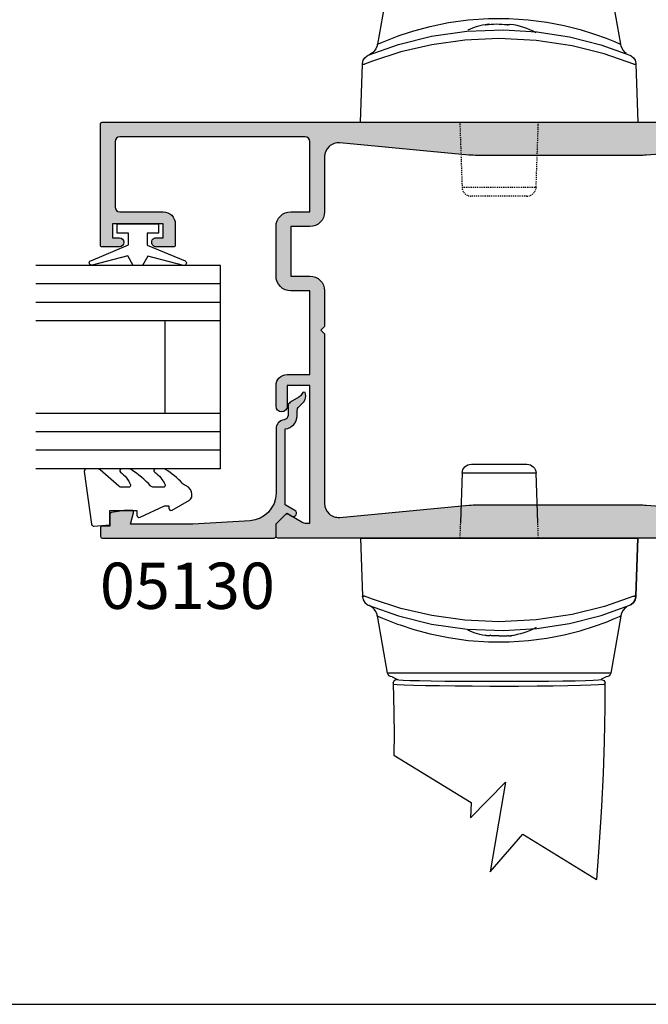
# Model space of a CAD drawing. Units: millimetres. Extents: x -30 to 354, y 0 to 482.
# Drawn here: x 29 to 97, y 0 to 106 of the extents above; entities that cross this region are included whole.
import ezdxf

# ---------------------------------------------------------------- set-up
doc = ezdxf.new("R2010")
doc.units = ezdxf.units.MM
doc.linetypes.add('DASHED', pattern=[0.2, 0.1, -0.1])
doc.layers.get('0').update_dxf_attribs({"plot": 0})
for name, color, linetype in [('APL Hatch', 253, 'Continuous'), ('APL Joinery', 2, 'Continuous'), ('APL Notes', 7, 'Continuous')]:
    doc.layers.add(name, color=color, linetype=linetype)
doc.styles.add('Arial-Bold', font='ARIALBD.TTF')

# ---------------------------------------------------------------- blocks, each defined once
blk = doc.blocks.new('a4 specifiers manual')
blk.add_line((-8.078504833974876e-07, 1.108869582822081e-07), (353.9999991921495, 1.108869582822081e-07))
blk = doc.blocks.new('02940')
at = {"layer": 'APL Hatch'}
h = blk.add_hatch(color=256, dxfattribs=at)
edge = h.paths.add_edge_path()
edge.add_line((-15.09899999993934, 80.90000000000055), (-17.39899999993861, 80.90000000000055))
edge.add_arc((-17.39899999993878, 81.10000000000042), 0.1999999999998749, 180.0000000000163, 270.0000000000489, ccw=False)
edge.add_line((-17.59899999993866, 81.10000000000036), (-17.59899999993854, 82.9555678506631))
edge.add_arc((-17.09899999993854, 82.95000000000033), 0.500031000000003, -0.6380023171769267, 179.3619976828361, ccw=False)
edge.add_line((-16.59899999993854, 82.94443214933744), (-16.59899999993866, 82.20000000000027))
edge.add_line((-16.59899999993866, 82.20000000000027), (-15.09899999993866, 82.20000000000027))
edge.add_line((-15.09899999993866, 82.20000000000027), (-15.09899999993854, 87.70000000000027))
edge.add_line((-15.09899999993854, 87.70000000000027), (-16.59899999993854, 87.70000000000027))
edge.add_line((-16.59899999993854, 87.70000000000027), (-16.59899999993854, 86.9499999964496))
edge.add_arc((-17.09899999993854, 86.9499999964496), 0.5, -180, 0, ccw=False)
edge.add_line((-17.59899999993854, 86.9499999964496), (-17.59899999993866, 88.80011553006258))
edge.add_arc((-17.39899999993878, 88.80011553006253), 0.1999999999998749, 89.99999999995123, 179.9999999999837, ccw=False)
edge.add_line((-17.39899999993861, 89.0001155300624), (-4.300000000000068, 89.0001155300624))
edge.add_arc((-4.299999999999955, 88.80011553006247), 0.1999999999999318, 3.26281224261038e-11, 90.00000000003263, ccw=False)
edge.add_line((-4.100000000000023, 88.80011553006258), (-4.099999999999994, 5.200000000062573))
edge.add_arc((-4.299999999999925, 5.200000000062686), 0.1999999999999309, 269.99999999996714, 359.9999999999677, ccw=False)
edge.add_line((-4.30000000000004, 5.000000000062755), (-5.599999999999994, 5.000000000062755))
edge.add_arc((-5.600000000000109, 5.200000000062686), 0.1999999999999309, 180.0000000000323, 270.0000000000328, ccw=False)
edge.add_line((-5.80000000000004, 5.200000000062573), (-5.80000000000004, 7.5))
edge.add_line((-5.80000000000004, 7.5), (-26.1999999999999, 7.5))
edge.add_line((-26.1999999999999, 7.5), (-26.59999999999977, 7.900000000000091))
edge.add_line((-26.59999999999977, 7.900000000000091), (-26.99999999999963, 7.5))
edge.add_line((-26.99999999999963, 7.5), (-47.39999999999972, 7.5))
edge.add_line((-47.39999999999972, 7.5), (-47.39999999999972, 5.199999999999818))
edge.add_arc((-47.59999999999979, 5.200000000000068), 0.2000000000000668, 270.00000000003865, 359.9999999999285, ccw=False)
edge.add_line((-47.59999999999965, 5), (-48.89999999999972, 5))
edge.add_arc((-48.89999999999964, 5.20000000000013), 0.2000000000001299, 179.999999999959, 269.99999999997556, ccw=False)
edge.add_line((-49.09999999999977, 5.200000000000273), (-49.09999999999977, 69.80011553355098))
edge.add_arc((-48.89999999999986, 69.80011553000023), 0.1999999999999034, 89.9999999999593, 179.9999989827843, ccw=False)
edge.add_line((-48.89999999999972, 70.00011553000013), (-47.65085141709707, 70.00011553000013))
edge.add_arc((-47.65085141709687, 69.80011553000034), 0.1999999999997897, 44.99574306944021, 90.00000000005701, ccw=False)
edge.add_line((-47.5094195540033, 69.94152637860043), (-46.50955643109305, 68.94151467007805))
edge.add_arc((-46.65100000000013, 68.80011553000034), 0.1999999999997228, -29.992000000197322, 44.99099999996412, ccw=False)
edge.add_line((-46.47778095829821, 68.7001397149661), (-47.3993162767093, 67.10303106816673))
edge.add_arc((-46.9680000000015, 66.85011553000027), 0.4999999999991142, 149.6134633859645, 179.9999999999739)
edge.add_line((-47.46800000000061, 66.8501155300005), (-47.46800000000061, 66.34999999993806))
edge.add_line((-47.46800000000061, 66.34999999993806), (-32.59999999999999, 66.34999999993761))
edge.add_line((-32.59999999999999, 66.34999999993761), (-32.59999999999999, 68.80011553361328))
edge.add_line((-32.59999999999999, 68.80011553361328), (-34.84699999999984, 68.80011553361328))
edge.add_arc((-34.84699999999984, 69.40011553364457), 0.6000000000312866, 90, 270, ccw=False)
edge.add_line((-34.84699999999984, 70.00011553367585), (-32.59999999999999, 70.00011553367585))
edge.add_arc((-32.60000000000004, 68.80011553361322), 1.20000000006263, 2.6716406864579767e-12, 89.99999999999773, ccw=False)
edge.add_line((-31.39999999993742, 68.80011553361328), (-31.39999999993742, 66.34999999993761))
edge.add_line((-31.39999999993742, 66.34999999993761), (-22.34999999999999, 66.34999999993761))
edge.add_line((-22.34999999999999, 66.34999999993761), (-22.34999999999999, 68.40011553367594))
edge.add_arc((-20.75000000000019, 68.40011553367604), 1.599999999999806, 89.99999999999233, 180.0000000000036, ccw=False)
edge.add_line((-20.74999999999997, 70.00011553367585), (-15.39899999993858, 70.00011553367585))
edge.add_arc((-15.39899999993848, 68.40011553367582), 1.600000000000037, 4.490630090003833e-12, 90.0000000000037, ccw=False)
edge.add_line((-13.79899999993845, 68.40011553367594), (-13.79899999993845, 66.34999999993761))
edge.add_line((-13.79899999993845, 66.34999999993761), (-6.200000000000131, 66.34999999993761))
edge.add_arc((-6.200000000000129, 66.84999999993761), 0.5, 269.9999999999998, 360)
edge.add_line((-5.700000000000131, 66.84999999993761), (-5.700000000000159, 86.90011553361319))
edge.add_arc((-6.200000000000159, 86.90011553361319), 0.5, 0, 90)
edge.add_line((-6.200000000000159, 87.40011553361319), (-13.29899999993859, 87.40011553361319))
edge.add_arc((-13.29899999993847, 86.90011553361319), 0.5, 90.00000000001343, 180)
edge.add_line((-13.79899999993847, 86.90011553361319), (-13.79899999993847, 82.20000000000027))
edge.add_arc((-15.09899999993887, 82.20000000000094), 1.300000000000397, 269.9999999999794, 359.9999999999706, ccw=False)
edge = h.paths.add_edge_path(flags=16)
edge.add_arc((2.299999999999831, 48.20611991412085), 9.999999999999966, 174.6701487099473, 179.9999999999993, ccw=False)
edge.add_line((-7.656764376641701, 49.13501342149481), (-6.3529379099139, 63.11066597389393))
edge.add_arc((-7.846452566410137, 63.25000000000003), 1.500000000000003, 354.6701487099471, 450.0000000000001)
edge.add_line((-7.846452566410139, 64.75000000000003), (-13.79899999993845, 64.75))
edge.add_arc((-13.79899999993857, 66.35000000000004), 1.600000000000037, 180.0000000000209, 270.00000000000455, ccw=False)
edge.add_line((-15.39899999993861, 66.34999999999945), (-15.39899999993858, 68.40011553367594))
edge.add_line((-15.39899999993858, 68.40011553367594), (-20.74999999999997, 68.40011553367594))
edge.add_line((-20.74999999999997, 68.40011553367594), (-20.74999999999997, 66.34999999999991))
edge.add_arc((-22.34999999999998, 66.35000000000001), 1.600000000000009, 269.99999999999847, 359.9999999999964, ccw=False)
edge.add_line((-22.35000000000002, 64.75), (-26.1999999999999, 64.75000000000045))
edge.add_line((-26.1999999999999, 64.75000000000045), (-26.59999999999977, 65.15000000000009))
edge.add_line((-26.59999999999977, 65.15000000000009), (-26.99999999999963, 64.75))
edge.add_line((-26.99999999999963, 64.75), (-45.35354743358941, 64.75000000000043))
edge.add_arc((-45.35354743358945, 63.25000000000043), 1.5, 89.99999999999838, 185.3298512900524)
edge.add_line((-46.84706209008568, 63.11066597389434), (-45.54323562335783, 49.13501342149481))
edge.add_arc((-55.49999999999944, 48.20611991412085), 10.00000000000004, 6.821210263296962e-13, 5.329851290052716, ccw=False)
edge.add_line((-45.4999999999994, 48.20611991412098), (-45.49999999999918, 30.6880462410627))
edge.add_arc((-55.4999999999992, 30.68804624106257), 10.00000000000003, -4.119156419246281, 7.958078640513122e-13, ccw=False)
edge.add_line((-45.52583177458597, 29.96973696842471), (-46.88421499271551, 11.10774639095812))
edge.add_arc((-45.38808975890353, 11.00000000006244), 1.499999999999999, 175.8808435807535, 270.0000000000049)
edge.add_line((-45.3880897589034, 9.500000000062439), (-41.69999999999945, 9.500000000062755))
edge.add_line((-41.69999999999945, 9.500000000062755), (-40.89999999999949, 10.30000000006248))
edge.add_line((-40.89999999999949, 10.30000000006248), (-12.30000000000004, 10.30000000006248))
edge.add_line((-12.30000000000004, 10.30000000006248), (-11.50000000000009, 9.500000000062755))
edge.add_line((-11.50000000000009, 9.500000000062755), (-7.811910241096024, 9.500000000062755))
edge.add_arc((-7.811910241096025, 11.00000000006276), 1.5, 270, 364.1191564192465)
edge.add_line((-6.315785007284043, 11.10774639095843), (-7.674168225413564, 29.96973696842471))
edge.add_arc((2.299999999999623, 30.68804624106257), 9.999999999999979, 179.9999999999993, 184.1191564192464, ccw=False)
edge.add_line((-7.700000000000355, 30.6880462410627), (-7.700000000000135, 48.20611991412098))
at = {"layer": 'APL Joinery'}
for points in [[(-15.09899999993934, 80.90000000000055), (-17.39899999993861, 80.90000000000055, -0.4142135623732636), (-17.59899999993866, 81.10000000000036), (-17.59899999993854, 82.9555678506631, -1.000000000000107), (-16.59899999993854, 82.94443214933744), (-16.59899999993866, 82.20000000000027), (-15.09899999993866, 82.20000000000027), (-15.09899999993854, 87.70000000000027), (-16.59899999993854, 87.70000000000027), (-16.59899999993854, 86.9499999964496, -1.000000000000007), (-17.59899999993854, 86.9499999964496), (-17.59899999993866, 88.80011553006258, -0.4142135623732573), (-17.39899999993861, 89.0001155300624), (-4.300000000000068, 89.0001155300624, -0.414213562373095), (-4.100000000000023, 88.80011553006258), (-4.099999999999994, 5.200000000062573, -0.4142135623730971), (-4.30000000000004, 5.000000000062755), (-5.599999999999994, 5.000000000062755, -0.4142135623730971), (-5.80000000000004, 5.200000000062573), (-5.80000000000004, 7.5), (-26.1999999999999, 7.5), (-26.59999999999977, 7.900000000000091), (-26.99999999999963, 7.5), (-47.39999999999972, 7.5), (-47.39999999999972, 5.199999999999818, -0.41421356237253), (-47.59999999999965, 5), (-48.89999999999972, 5, -0.4142135623731804), (-49.09999999999977, 5.200000000000273), (-49.09999999999977, 69.80011553355098, -0.4142135571733422), (-48.89999999999972, 70.00011553000013), (-47.65085141709707, 70.00011553000013, -0.1989316767305118), (-47.5094195540033, 69.94152637860043), (-46.50955643109305, 68.94151467007805, -0.3393715371561751), (-46.47778095829821, 68.7001397149661), (-47.3993162767093, 67.10303106816673, 0.1333686969508206), (-47.46800000000061, 66.8501155300005), (-47.46800000000061, 66.34999999993806), (-32.59999999999999, 66.34999999993761), (-32.59999999999999, 68.80011553361328), (-34.84699999999984, 68.80011553361328, -0.9999999999999963), (-34.84699999999984, 70.00011553367585), (-32.59999999999999, 70.00011553367585, -0.4142135623730708), (-31.39999999993742, 68.80011553361328), (-31.39999999993742, 66.34999999993761), (-22.34999999999999, 66.34999999993761), (-22.34999999999999, 68.40011553367594, -0.4142135623731533), (-20.74999999999997, 70.00011553367585), (-15.39899999993858, 70.00011553367585, -0.4142135623730909), (-13.79899999993845, 68.40011553367594), (-13.79899999993845, 66.34999999993761), (-6.200000000000131, 66.34999999993761, 0.4142135623730971), (-5.700000000000131, 66.84999999993761), (-5.700000000000159, 86.90011553361319, 0.414213562373095), (-6.200000000000159, 87.40011553361319), (-13.29899999993859, 87.40011553361319, 0.4142135623730243), (-13.79899999993847, 86.90011553361319), (-13.79899999993847, 82.20000000000027, -0.4142135623730491)], [(-7.700000000000135, 48.20611991412098, -0.02326005685017004), (-7.656764376641701, 49.13501342149481), (-6.3529379099139, 63.11066597389393, 0.4417295201557128), (-7.846452566410139, 64.75000000000003), (-13.79899999993845, 64.75, -0.4142135623730118), (-15.39899999993861, 66.34999999999945), (-15.39899999993858, 68.40011553367594), (-20.74999999999997, 68.40011553367594), (-20.74999999999997, 66.34999999999991, -0.4142135623730846), (-22.35000000000002, 64.75), (-26.1999999999999, 64.75000000000045), (-26.59999999999977, 65.15000000000009), (-26.99999999999963, 64.75), (-45.35354743358941, 64.75000000000043, 0.4417295201557186), (-46.84706209008568, 63.11066597389434), (-45.54323562335783, 49.13501342149481, -0.02326005685017003), (-45.4999999999994, 48.20611991412098), (-45.49999999999918, 30.6880462410627, -0.01797514606334388), (-45.52583177458597, 29.96973696842471), (-46.88421499271551, 11.10774639095812, 0.4354307293923874), (-45.3880897589034, 9.500000000062439), (-41.69999999999945, 9.500000000062755), (-40.89999999999949, 10.30000000006248), (-12.30000000000004, 10.30000000006248), (-11.50000000000009, 9.500000000062755), (-7.811910241096024, 9.500000000062755, 0.4354307293923619), (-6.315785007284043, 11.10774639095843), (-7.674168225413564, 29.96973696842472, -0.01797514606334388), (-7.700000000000355, 30.6880462410627)]]:
    blk.add_lwpolyline(points, format="xyb", close=True, dxfattribs=at)
blk = doc.blocks.new('hdl1')
at = {"layer": 'APL Joinery', "color": 8, "linetype": 'Continuous'}
for p, q in [((84.02471350852926, -107.6697179526233), (82.93692976272911, -113.8388461336232)), ((109.2579007773293, -113.8371186684232), (108.1704216303293, -107.6697179526233)), ((81.09756756952908, -122.2565420414232), (81.31659125132916, -115.9845244118234)), ((81.31659125132916, -115.9845244118234), (81.31956214232929, -115.8994492244234)), ((110.8755729965292, -115.8994492244234), (110.8785438875294, -115.9845244118234)), ((110.8785438875294, -115.9845244118234), (111.0975675695291, -122.2565420414232))]:
    blk.add_line(p, q, dxfattribs=at)
at = {"layer": 'APL Joinery', "color": 8, "linetype": 'DASHED'}
for p, q in [((91.84756756952908, -122.2565420414232), (92.0932316731292, -129.2914415382235)), ((100.1019034657293, -129.2914415382235), (100.3475675695291, -122.2565420414232)), ((92.0932316731292, -129.2914415382235), (100.1019034657293, -129.2914415382235)), ((99.10251263872902, -130.2565420414232), (93.09262250012904, -130.2565420414232))]:
    blk.add_line(p, q, dxfattribs=at)
at = {"layer": 'APL Joinery', "color": 8, "linetype": 'Continuous'}
for points in [[(85.40507845712915, -112.8652898836232, 0), (86.88948455812903, -112.3813782774234, 0), (88.63756898232901, -111.9079956638235, 0), (90.60817340372893, -111.4983372494236, 0), (92.74592454552891, -111.1955930188234, 0), (94.93964778012929, -111.0394503080235, 0), (97.16924480552922, -111.0352430576233, 0), (99.2585330543289, -111.1766595436235, 0), (101.2609804567292, -111.4418740992234, 0), (103.1505433539292, -111.8131878636233, 0), (104.8549990657289, -112.2490876036233, 0), (106.4073427745289, -112.7332653184232, 0), (107.6670829625292, -113.1881328736232, 0), (108.5795975837291, -113.5533711276236, 0), (109.1201829353291, -113.7848982218235, 0), (109.2452193913292, -113.8394911480233, 0)], [(97.0096103709289, -111.7649634252236, 0), (96.71490594192898, -111.7265495300236, 0), (96.41908382572916, -111.6990751656232, 0), (96.12253011752915, -111.6825761906236, 0), (95.82563186672911, -111.6770741386232, 0), (95.52877657312916, -111.6825761906236, 0), (95.23235167972922, -111.6990751656232, 0), (94.93674406852921, -111.7265495300236, 0), (94.64233955412925, -111.7649634252236, 0)], [(95.08337065892925, -111.7115400736235, 0), (95.04896279432893, -111.6990751656232, 0), (94.98065075892924, -111.6825761906236, 0), (94.91243690572907, -111.6770741386232, 0), (94.8444102647291, -111.6825761906236, 0), (94.77665962152929, -111.6990751656232, 0), (94.70927340132909, -111.7265495300236, 0), (94.64233955412925, -111.7649634252236, 0)], [(96.09756756932899, -111.6816896978236, 0), (96.36950327212895, -111.6770741386232, 0), (96.66635856592899, -111.6825761906236, 0), (96.9627834591293, -111.6990751656232, 0), (97.11176447992926, -111.7115400736235, 0)], [(97.0096103709289, -111.7649634252236, 0), (97.0778512849293, -111.7265495300236, 0), (97.14617234452913, -111.6990751656232, 0), (97.21448437992927, -111.6825761906236, 0), (97.282698233129, -111.6770741386232, 0), (97.34501293612908, -111.6816896978236, 0)], [(81.9444092329291, -115.0071394732232, 0), (85.21729135292895, -113.8584580116232, 0), (88.79548429512903, -112.9687798498236, 0), (92.62526538112894, -112.4192187876235, 0), (96.56980930892911, -112.2594930120232, 0), (100.1957238369292, -112.4814089806233, 0), (103.706733244329, -113.0305835010232, 0), (107.1204536163291, -113.9013673076235, 0), (110.250725906129, -115.0071394732232, 0)], [(82.94718958152913, -113.8411329480233, 0), (83.0642208527293, -113.7892189830233, 0), (83.488494095529, -113.6070744778232, 0), (85.1226961209291, -112.9662227536234, 0), (85.40507845712915, -112.8652898836232, 0)], [(110.6727493845293, -115.9845244118234, 0), (107.4807872023289, -114.8822120878232, 0), (103.9852488903289, -114.0086503986232, 0), (100.0981058663293, -113.4252567828236, 0), (96.07581749792922, -113.2216484644233, 0), (92.3977758115289, -113.3953111538232, 0), (88.82504032672892, -113.8895788408232, 0), (85.47971557172929, -114.6619451430235, 0), (82.39214714392898, -115.6531432588232, 0), (81.52238575432926, -115.9845244118234, 0)], [(82.92173030812916, -113.8376337128235, 0), (82.89872252592892, -114.0052263362233, 0), (82.75400980912906, -114.3419045096236, 0), (82.57149470092924, -114.5913739956233, 0), (82.38681050032898, -114.7639733098232, 0), (82.22789699772926, -114.8733627984235, 0), (82.11805772612894, -114.9329185462235, 0), (82.08589078792926, -114.9481904714236, 0), (82.06987979892898, -114.9554456030234, 0), (82.05842587112926, -114.9604962940236, 0), (82.05671166572898, -114.9612355934234, 0)], [(109.8839996149291, -114.8102364488233, 0), (109.7858153409293, -114.7460694878233, 0), (109.5227942255293, -114.4681245744233, 0), (109.318737901529, -114.0789328482234, 0), (109.2767152573293, -113.8340844892233, 0)], [(81.31956214232929, -115.8994492244234, 0), (81.3870027599292, -115.5717624456235, 0), (81.55600284852932, -115.2878913652236, 0), (81.81280420412901, -115.0719025328232, 0), (81.93843441152927, -115.0095754368232, 0), (81.9444092329291, -115.0071394732232, 0)], [(110.250725906129, -115.0071394732232, 0), (110.2567007275293, -115.0095754368232, 0), (110.3823309349291, -115.0719025328232, 0), (110.6391322905293, -115.2878913652236, 0), (110.8081323789293, -115.5717624456235, 0), (110.8755729965292, -115.8994492244234, 0)], [(81.31659125132916, -115.9845244118234, 0), (81.32008336212908, -115.9836026464233, 0), (81.33043858852903, -115.9829349820235, 0), (81.3475137049291, -115.9825306534232, 0), (81.37107254052904, -115.9823952530234, 0), (81.4007892475293, -115.9825306534232, 0), (81.43625280612929, -115.9829349820235, 0), (81.47697271092926, -115.9836026464233, 0), (81.52238575432926, -115.9845244118234, 0)], [(110.6727493845293, -115.9845244118234, 0), (110.7181624281289, -115.9836026464233, 0), (110.7588823327292, -115.9829349820235, 0), (110.7943458915293, -115.9825306534232, 0), (110.824062598329, -115.9823952530234, 0), (110.8476214341291, -115.9825306534232, 0), (110.864696550329, -115.9829349820235, 0), (110.875051776729, -115.9836026464233, 0), (110.8785438875289, -115.9845244118234, 0)]]:
    blk.add_polyline3d(points, dxfattribs=at)
for start, end in [(98.43911048479845, 113.488269343603), (61.92751306410106, 81.56088951520145)]:
    blk.add_arc((96.09756756952908, -120.0896549722235), 8.5, start, end, dxfattribs=at)
at = {"layer": 'APL Joinery', "color": 8, "linetype": 'DASHED'}
for centre, start, end in [((93.09262250012904, -129.2565420414232), 182.0000000000004, 270), ((99.10251263872902, -129.2565420414232), 270, 357.9999999999996)]:
    blk.add_arc(centre, 1, start, end, dxfattribs=at)
blk = doc.blocks.new('hdl2')
at = {"layer": 'APL Joinery', "color": 8, "linetype": 'Continuous'}
for p, q in [((99.11035731409862, -164.8200696256958), (93.10046717549864, -164.8200696256958)), ((91.91477755289867, -171.1200696256959), (92.1010763484988, -165.785170129096)), ((92.1010763484988, -165.785170129096), (100.1097481410989, -165.785170129096)), ((100.1097481410989, -165.785170129096), (100.2960469366986, -171.1200696256959)), ((81.32443592669875, -179.092087255296), (81.10541224489867, -172.8200696256958)), ((81.10541224489867, -172.8200696256958), (81.32443592669875, -179.092087255296)), ((81.10541224489867, -172.8200696256958), (81.30936702089872, -172.8200696256958)), ((81.30936702089872, -172.8200696256958), (81.10541224489867, -172.8200696256958)), ((110.901457468699, -172.8200696256958), (81.30936702089872, -172.8200696256958)), ((81.30936702089872, -172.8200696256958), (110.901457468699, -172.8200696256958)), ((111.1054122448987, -172.8200696256958), (110.886388562899, -179.092087255296)), ((110.901457468699, -172.8200696256958), (111.1054122448987, -172.8200696256958)), ((111.1054122448987, -172.8200696256958), (110.901457468699, -172.8200696256958)), ((81.32740681769889, -179.177162442896), (81.32443592669875, -179.092087255296)), ((81.32443592669875, -179.092087255296), (81.32740681769889, -179.177162442896)), ((110.886388562899, -179.092087255296), (110.8834176718988, -179.177162442896)), ((110.8834176718988, -179.177162442896), (110.886388562899, -179.092087255296)), ((82.94507903689879, -181.2394929988958), (84.03255818389886, -187.4068937144959)), ((108.1782663056989, -187.4068937144959), (109.266050051499, -181.2377655334957)), ((84.03255818389886, -187.4068937144959), (108.1782663056989, -187.4068937144959)), ((84.5249620604987, -187.820069625696), (85.10591300509901, -188.1100696240959)), ((107.6858624292987, -187.820069625696), (107.1051061672989, -188.1100696240959)), ((107.5092824088989, -196.292737585496), (99.13055749669871, -201.425506090896)), ((95.40811837709867, -199.2275686076959), (97.08702368649898, -208.9218928142958)), ((99.19919488249894, -203.072803348896), (95.40811837709867, -199.2275686076959)), ((99.13055749669871, -201.425506090896), (99.19919488249894, -203.072803348896)), ((93.53750862629892, -204.851782211896), (85.57061476329869, -209.7322649026959)), ((97.08702368649898, -208.9218928142958), (93.53750862629892, -204.851782211896))]:
    blk.add_line(p, q, dxfattribs=at)
at = {"layer": 'APL Joinery', "color": 8, "linetype": 'DASHED'}
for p, q in [((91.85541224489867, -172.8200696256958), (91.91477755289867, -171.1200696256959)), ((100.2960469366986, -171.1200696256959), (100.3554122448987, -172.8200696256958))]:
    blk.add_line(p, q, dxfattribs=at)
at = {"layer": 'APL Joinery', "color": 8, "linetype": 'Continuous'}
for points in [[(107.5802671832985, -188.454486037096), (107.5802671832985, -188.454486037096), (107.4926244514657, -191.6938549046899), (107.469959176046, -194.1755672414585), (107.5024661555986, -196.088699810796), (107.5024651832987, -196.0887000370959), (107.5028303712291, -196.1001959827522), (107.5030901774826, -196.108331958279), (107.5032774881677, -196.1141759933174), (107.5034594123225, -196.1198347297883), (107.5036360868353, -196.1253140495807), (107.5038076463293, -196.1306196474046), (107.5039325372359, -196.1344727029031), (107.5040547023248, -196.1382341424833), (107.5041741951332, -196.1419061466506), (107.5042910684452, -196.1454908439003), (107.5044053742868, -196.1489903119644), (107.5045171639211, -196.1524065790279), (107.5046264878436, -196.1557416249167), (107.5047333957814, -196.1589973822548), (107.50483793669, -196.1621757375954), (107.5049401587538, -196.1652785325236), (107.5050401093859, -196.1683075647325), (107.5051378352292, -196.1712645890738), (107.5052333821582, -196.1741513185825), (107.5053267952824, -196.176969425477), (107.5054181189478, -196.179720542135), (107.5055073967424, -196.1824062620465), (107.5055946715, -196.1850281407427), (107.5057084479352, -196.1884408745612), (107.5058188086589, -196.1917454486181), (107.5059258501979, -196.1949452927671), (107.506029666743, -196.1980437279642), (107.5061303501773, -196.2010439697346), (107.5062279901095, -196.2039491315284), (107.5063226739049, -196.2067622279694), (107.5064144867211, -196.2094861779994), (107.5065035115434, -196.2121238079218), (107.5065898292203, -196.2146778543488), (107.5066735185017, -196.217150967053), (107.5067546560768, -196.2195457117291), (107.5068333166119, -196.2218645726665), (107.5069095727902, -196.2241099553376), (107.5070081541153, -196.2270089282797), (107.5071027061998, -196.2297854241803), (107.5071933881514, -196.2324446191795), (107.5072803532678, -196.2349914705142), (107.5073637492076, -196.2374307257898), (107.50744371816, -196.2397669318564), (107.507520397013, -196.2420044433099), (107.507593917519, -196.24414743063), (107.5076644064594, -196.2461998879748), (107.507754526936, -196.2488208874395), (107.5078396801496, -196.2512942592215), (107.50792013406, -196.2536283201201), (107.507996142821, -196.2558309182049), (107.5080679474168, -196.2579094592553), (107.5081357762802, -196.2598709317063), (107.5082212154649, -196.2623389261094), (107.5083003323592, -196.2646215865505), (107.5083735882679, -196.2667328325031), (107.508441411791, -196.2686855377489), (107.5085251431677, -196.2710936293593), (107.5086005769668, -196.2732606169557), (107.5086685277309, -196.2752106425798), (107.5087501445319, -196.2775503566475), (107.50882094279, -196.2795777362674), (107.5089028277646, -196.2819200556555), (107.5089702095341, -196.2838454737623), (107.5090441350354, -196.2859557677795), (107.5091193903557, -196.2881017621869), (107.5091880513961, -196.2900577285108), (107.5092586882275, -196.2920680092321)], [(84.67306518329866, -188.6347460370961), (84.67306518329866, -188.6347460370961), (84.6789375472809, -190.4815542866365), (84.68304738010471, -191.0971399357842), (84.6830471832987, -191.097140037096), (84.74676233212273, -194.85920317322), (84.85963438086975, -198.2870844972122), (85.02500640876275, -201.8085203586976), (85.09038035207874, -202.981856798132), (85.09038118329869, -202.981858037096), (85.33706592702111, -206.7807683848727), (85.57061488362666, -209.732265507168)]]:
    blk.add_lwpolyline(points, dxfattribs=at)
for points in [[(81.53023042969886, -179.092087255296, 0), (81.48481738629886, -179.0930090208962, 0), (81.44409748149889, -179.0936766852959, 0), (81.4086339228989, -179.0940810138958, 0), (81.37891721589864, -179.0942164142961, 0), (81.3553583802987, -179.0940810138958, 0), (81.33828326389863, -179.0936766852959, 0), (81.32792803749868, -179.0930090208962, 0), (81.32443592669875, -179.092087255296, 0)], [(81.32443592669875, -179.092087255296, 0), (81.32792803749868, -179.0930090208962, 0), (81.33828326389863, -179.0936766850959, 0), (81.3553583802987, -179.0940810136962, 0), (81.37891721589864, -179.0942164142961, 0), (81.4086339228989, -179.0940810136962, 0), (81.44409748149889, -179.0936766850959, 0), (81.48481738629886, -179.0930090208962, 0), (81.53023042969886, -179.092087255296, 0)], [(81.9522539082987, -180.0694721940962, 0), (81.94627908689887, -180.0670362302962, 0), (81.8206488794986, -180.0047091342962, 0), (81.56384752389891, -179.7887203020959, 0), (81.3948474352988, -179.5048492214959, 0), (81.32740681769889, -179.177162442896, 0)], [(81.32740681769889, -179.177162442896, 0), (81.3948474352988, -179.5048492214959, 0), (81.56384752389891, -179.7887203020959, 0), (81.8206488794986, -180.0047091342962, 0), (81.94627908689887, -180.0670362302962, 0), (81.9522539082987, -180.0694721940962, 0)], [(81.53023042969886, -179.092087255296, 0), (84.72219261189872, -180.1943995792962, 0), (88.21773092389873, -181.0679612686962, 0), (92.10487394809849, -181.6513548844959, 0), (96.12716231649853, -181.8549632028961, 0), (99.80520400269876, -181.6813005134958, 0), (103.3779394876988, -181.1870328262961, 0), (106.7232642424988, -180.414666524296, 0), (109.8108326704988, -179.4234684082961, 0), (110.6805940598989, -179.092087255296, 0)], [(110.8834176718988, -179.177162442896, 0), (110.8159770542989, -179.5048492214959, 0), (110.6469769658989, -179.7887203020959, 0), (110.3901756102987, -180.0047091342962, 0), (110.2645454028989, -180.0670362302962, 0), (110.2585705814986, -180.0694721940962, 0)], [(110.8863885628985, -179.092087255296, 0), (110.8828964520986, -179.0930090208962, 0), (110.8725412256986, -179.0936766852959, 0), (110.8554661094986, -179.0940810138958, 0), (110.8319072736986, -179.0942164142961, 0), (110.8021905668989, -179.0940810138958, 0), (110.7667270080988, -179.0936766852959, 0), (110.7260071034985, -179.0930090208962, 0), (110.6805940598989, -179.092087255296, 0)], [(110.6805940598989, -179.092087255296, 0), (110.7260071034985, -179.0930090208962, 0), (110.7667270080988, -179.0936766850959, 0), (110.8021905668989, -179.0940810136962, 0), (110.8319072736986, -179.0942164142961, 0), (110.8554661094986, -179.0940810136962, 0), (110.8725412256986, -179.0936766850959, 0), (110.8828964520986, -179.0930090208962, 0), (110.8863885628985, -179.092087255296, 0)], [(110.2585705814986, -180.0694721940962, 0), (106.9856884612987, -181.2181536556958, 0), (103.4074955190986, -182.1078318172962, 0), (99.57771443329881, -182.6573928794959, 0), (95.63317050529855, -182.817118655296, 0), (92.00725597729848, -182.5952026866959, 0), (88.49624657009878, -182.0460281662962, 0), (85.0825261980986, -181.175244359696, 0), (81.9522539082987, -180.0694721940962, 0)], [(82.31898019949864, -180.2663752184962, 0), (82.41716447329878, -180.330542179296, 0), (82.6801855888985, -180.608487092696, 0), (82.88424191269866, -180.997678819096, 0), (82.92626455689884, -181.2425271780961, 0)], [(109.2812495060985, -181.2389779544959, 0), (109.3042572882987, -181.0713853308961, 0), (109.4489700050986, -180.7347071574958, 0), (109.6314851134985, -180.4852376714961, 0), (109.8161693138987, -180.3126383572962, 0), (109.9750828164989, -180.2032488688959, 0), (110.0849220882988, -180.1436931210959, 0), (110.1170890262989, -180.1284211956958, 0), (110.1331000154988, -180.121166064096, 0), (110.1445539430989, -180.1161153732959, 0), (110.1462681484987, -180.115376073696, 0)], [(106.7979013572986, -182.2113217836958, 0), (105.3134952562987, -182.6952333898961, 0), (103.5654108320987, -183.1686160034959, 0), (101.5948064106988, -183.5782744178961, 0), (99.45705526869875, -183.8810186484961, 0), (97.26333203409882, -184.0371613590959, 0), (95.0337350086989, -184.041368609696, 0), (92.94444676009886, -183.8999521234961, 0), (90.9419993574989, -183.6347375680961, 0), (89.0524364602989, -183.2634238036959, 0), (87.34798074849874, -182.827524063696, 0), (85.79563703989885, -182.3433463488958, 0), (84.53589685169851, -181.8884787936958, 0), (83.62338223069861, -181.5232405394958, 0), (83.08279687889859, -181.291713445496, 0), (82.9577604228985, -181.2371205190961, 0)], [(109.2557902328986, -181.2354787192961, 0), (109.1387589614988, -181.2873926840961, 0), (108.7144857188987, -181.4695371892962, 0), (107.0802836934986, -182.110388913496, 0), (106.7979013572986, -182.2113217836958, 0)], [(95.09121533429885, -183.3650715934961, 0), (95.05680746969853, -183.3775365014959, 0), (94.98849543429884, -183.394035476496, 0), (94.92028158109866, -183.399537528696, 0), (94.8522549400987, -183.394035476496, 0), (94.78450429689889, -183.3775365014959, 0), (94.71711807669868, -183.350062137096, 0), (94.65018422949885, -183.3116482418961, 0)], [(95.19336944349885, -183.3116482418961, 0), (95.12512852949891, -183.350062137096, 0), (95.05680746969853, -183.3775365014959, 0), (94.98849543429884, -183.3940354766959, 0), (94.92028158109866, -183.399537528696, 0), (94.85796687809858, -183.3949219694961, 0)], [(96.10541224489867, -183.3949219694961, 0), (95.83347654209871, -183.399537528696, 0), (95.53662124849876, -183.3940354766959, 0), (95.24019635509882, -183.3775365014959, 0), (95.09121533429885, -183.3650715934961, 0)], [(96.10541224469858, -183.3949219694961, 0), (96.37734794749855, -183.399537528696, 0), (96.67420324129858, -183.394035476496, 0), (96.9706281344989, -183.3775365014959, 0), (97.11960915529886, -183.3650715934961, 0)], [(97.0174550462985, -183.3116482418961, 0), (97.08569596029889, -183.350062137096, 0), (97.15401701989873, -183.3775365014959, 0), (97.22232905529887, -183.394035476496, 0), (97.2905429084986, -183.399537528696, 0), (97.35285761149868, -183.3949219694961, 0)], [(97.11960915529886, -183.3650715934961, 0), (97.15401701989873, -183.3775365014959, 0), (97.22232905529887, -183.3940354766959, 0), (97.2905429084986, -183.399537528696, 0), (97.35856954969864, -183.3940354766959, 0), (97.42632019289891, -183.3775365014959, 0), (97.49370641289858, -183.350062137096, 0), (97.56064026009886, -183.3116482418961, 0)], [(84.63065036409859, -188.454799169696, 0), (84.6659666088986, -188.515472488696, 0), (84.67017568769876, -188.5559021754961, 0), (84.67211304389872, -188.588492476296, 0), (84.67277144109863, -188.608434563496, 0), (84.6729999374989, -188.621607705296, 0), (84.67306571829891, -188.6347468130961, 0)], [(85.10591300509856, -188.1100696240959, 0), (84.94052185609877, -188.138220372496, 0), (84.79364972409854, -188.219584572896, 0), (84.68198342929878, -188.3449948734959, 0), (84.63065098289877, -188.4547972726961, 0)], [(96.11794960449885, -188.300918164496, 0), (94.26088537309857, -188.2981629312959, 0), (92.45603714929854, -188.2900497428961, 0), (90.75559481989882, -188.2767186854959, 0), (89.2070432766987, -188.2586076784959, 0), (87.8625663966987, -188.2362651312959, 0), (86.75171118929853, -188.2103071836961, 0), (85.91413457549885, -188.1815845888961, 0), (85.36329945369886, -188.150823813496, 0), (85.10591300509856, -188.1100696240959, 0)], [(107.1051061672989, -188.1100696240959, 0), (106.9482077518988, -188.142012156896, 0), (106.4881523064988, -188.173052941096, 0), (105.7349541334989, -188.202289759496, 0), (104.7134188372989, -188.2289315180959, 0), (103.4473997184987, -188.2522242452959, 0), (101.9772785868986, -188.2715232328959, 0), (100.3361245006986, -188.2862771532961, 0), (98.57747123569885, -188.2960778346959, 0), (96.11794960449885, -188.300918164496, 0)], [(107.5802663748987, -188.4544857894961, 0), (107.5019598940985, -188.305949722096, 0), (107.3788995568985, -188.1917076284959, 0), (107.2249747830988, -188.124652939896, 0), (107.1051061672989, -188.1100696240959, 0)], [(107.5373693774987, -188.6334854070959, 0), (107.5373812240987, -188.627428044296, 0), (107.5375242386986, -188.6143284410961, 0), (107.5380261826986, -188.5950765416959, 0), (107.5386691576987, -188.5799711676961, 0), (107.5403650538988, -188.5534955000959, 0), (107.5421598422986, -188.5337985168959, 0), (107.5448066856989, -188.511961168496, 0), (107.5487073486989, -188.488481831096, 0), (107.5544582728986, -188.465093716896, 0), (107.5629433048985, -188.4464475504959, 0), (107.5802663720988, -188.454485790296, 0)], [(84.67306571829891, -188.6347468130961, 0), (84.8249193866987, -188.654563587896, 0), (85.35925561969867, -188.692594823896, 0), (86.19429358029862, -188.729341359296, 0), (87.31020676529857, -188.763409443296, 0), (88.67153910629855, -188.7935178388961, 0), (90.2451138590987, -188.818448424896, 0), (91.98155939849863, -188.8372076726961, 0), (94.01500217209883, -188.8495972030959, 0), (96.11788960449854, -188.8528834372959, 0), (96.11794960449885, -188.8528833942959, 0)], [(96.11794960449885, -188.8528833942959, 0), (96.1180096044987, -188.852883351096, 0), (97.11801167469872, -188.851166988096, 0), (99.03293609549888, -188.8422733712961, 0), (100.8656030712987, -188.8264918872959, 0), (102.5623754020986, -188.804396424696, 0), (104.0765033394987, -188.776970569896, 0), (105.3564400728988, -188.745364616896, 0), (106.3748289786986, -188.710780454296, 0), (107.1311096372988, -188.6723193752961, 0), (107.5373693774987, -188.6334854070959, 0)]]:
    blk.add_polyline3d(points, dxfattribs=at)
for centre, radius, start, end in [((93.10046717549864, -165.8200696256958), 1, 90, 177.9999999999996), ((99.11035731409862, -165.8200696256958), 1, 2.000000000000393, 90), ((96.10541224489867, -174.9869566948959), 8.5, 241.927513064101, 261.5608895152014), ((96.10541224489867, -174.9869566948959), 8.5, 278.4391104847986, 293.4882693436031), ((84.5249620604987, -187.320069625696), 0.5, 190.0000000000001, 270), ((107.6858624292987, -187.320069625696), 0.5, 270, 349.9999999999998)]:
    blk.add_arc(centre, radius, start, end, dxfattribs=at)
blk = doc.blocks.new('05130')
at = {"layer": 'APL Hatch'}
h = blk.add_hatch(color=256, dxfattribs=at)
edge = h.paths.add_edge_path()
edge.add_line((3.000265558431257, -2.046179482303274), (3.605532537933887, -0.9999999787225997))
edge.add_line((3.605532537933887, -0.9999999787225997), (11.81301960694192, -0.9999999787228271))
edge.add_arc((13.30020417481846, -0.8043419580078773), 1.500000000000072, 187.494942709751, 267.4803184570721)
edge.add_line((13.23426032646673, -2.302891726572398), (13.83156361300077, -2.30088441169869))
edge.add_arc((13.83324391811833, -2.800881588265602), 0.5000000000001712, 43.74757717888781, 90.19254914549452, ccw=False)
edge.add_line((14.19444051955704, -2.455140333698979), (14.56577042775259, -2.843069454338434))
edge.add_arc((15.43685577554603, -2.00925723190242), 1.205832702087691, 223.747577179005, 278.9285559373179)
edge.add_arc((15.5929638052278, -3.002901999883425), 0.1999998919909278, 278.9285559371528, 432.1692228732969)
edge.add_arc((15.88386013665029, -2.098535335071624), 0.7499999711974228, 210.1925485357255, 252.1692228730964, ccw=False)
edge.add_line((15.23560500127862, -2.475715976489483), (14.69580883166329, -1.547975788944769))
edge.add_arc((14.26363872481855, -1.799429559546759), 0.5000000000001523, 30.19254853572341, 90.19254853570139)
edge.add_line((14.2619584250224, -1.299432382961982), (13.26092205248621, -1.302796484384658))
edge.add_arc((13.30020417481922, -0.8043419580074964), 0.5000000000008663, 187.494942709671, 265.4939567553074, ccw=False)
edge.add_arc((11.81301960694193, -0.99999997872283), 1.000000000000002, 7.494942709807119, 90.0000000000002)
edge.add_line((11.81301960694192, 2.127717291244835e-08), (4.880853669714061, 4.531670150242917e-09))
edge.add_arc((4.880853662466981, 3.000000004531554), 2.999999999999884, 183.5763343887496, 270.00000013840906, ccw=False)
edge.add_line((1.886695927063347, 2.812865145347359), (1.499999997334062, 8.99999999716215))
edge.add_line((1.499999997334062, 8.99999999716215), (1.499999997333835, 15.75222286920859))
edge.add_line((1.499999997333835, 15.75222286920859), (2.748114062430678, 15.41751337175708))
edge.add_arc((2.799929026749441, 15.61072864124062), 0.2000423227443407, 254.9880790769437, 359.9999999999939)
edge.add_line((2.999971349493781, 15.6107286412406), (3.000000000000019, 16.44188513600955))
edge.add_line((3.000000000000019, 16.44188513600955), (2.761719659354811, 17.79471019980288))
edge.add_arc((2.56475165796945, 17.76001716836635), 0.1999999999999992, 9.989352104984357, 90.00077779017548)
edge.add_line((2.56474894296956, 17.96001716834792), (1.300004285636096, 17.9599999994399))
edge.add_line((1.300004285636096, 17.9599999994399), (1.300025450800622, 18.8022290441005))
edge.add_arc((1.100025450800691, 18.8022290441005), 0.1999999999999318, 0, 90.00000000003257)
edge.add_line((1.100025450800577, 19.00222904410043), (0.1999999999998368, 19.00222904410055))
edge.add_arc((0.1999999999998368, 18.8022290441005), 0.2000000000000455, 90, 180)
edge.add_line((-2.087219286295294e-13, 18.8022290441005), (-2.087219286295294e-13, 0.1999999999999318))
edge.add_arc((0.1999999999999504, 0.2000000000001583), 0.2000000000001592, 180.0000000000651, 269.9999999999674)
edge.add_line((0.1999999999998368, -8.881784197001252e-16), (1.53299999999992, -1.145750161413162e-13))
edge.add_line((1.53299999999992, -1.145750161413162e-13), (2.699867500000001, -1.166867500000081))
edge.add_line((2.699867500000001, -1.166867500000081), (2.394157787175819, -1.695635774884523))
edge.add_arc((2.697237639999864, -1.870862730000206), 0.3500883931051677, 149.965456396374, 329.9484792182031)
at = {"layer": 'APL Joinery', "flags": 128}
blk.add_lwpolyline([(3.000265558431257, -2.046179482303274), (3.605532537933887, -0.9999999787225997), (11.81301960694192, -0.9999999787228271, 0.3638979723722927), (13.23426032646673, -2.302891726572398), (13.83156361300077, -2.30088441169869, -0.2054750239770904), (14.19444051955704, -2.455140333698979), (14.56577042775259, -2.843069454338434, 0.2455355572193371), (15.62400434075336, -3.200478420416517, 0.7900405684946405), (15.65420511390473, -2.812509093219547, -0.1852337734027125), (15.23560500127862, -2.475715976489483), (14.69580883166329, -1.547975788944769, 0.2679491924310197), (14.2619584250224, -1.299432382961982), (13.26092205248621, -1.302796484384658, -0.354113731025251), (12.80447598552611, -0.8695612982452312, 0.3763985415984328), (11.81301960694192, 2.127717291244835e-08), (4.880853669714061, 4.531670150242917e-09, -0.3960474621336809), (1.886695927063347, 2.812865145347359), (1.499999997334062, 8.99999999716215), (1.499999997333835, 15.75222286920859), (2.748114062430678, 15.41751337175708, 0.4932100921435654), (2.999971349493781, 15.6107286412406), (3.000000000000019, 16.44188513600955), (2.761719659354811, 17.79471019980288, 0.3640266936167476), (2.56474894296956, 17.96001716834792), (1.300004285636096, 17.9599999994399), (1.300025450800622, 18.8022290441005, 0.4142135623732615), (1.100025450800577, 19.00222904410043), (0.1999999999998368, 19.00222904410055, 0.414213562373095), (-2.087219286295294e-13, 18.8022290441005), (-2.087219286295294e-13, 0.1999999999999309, 0.4142135623725955), (0.1999999999998368, -8.881784197001252e-16), (1.53299999999992, -1.145750161413162e-13), (2.699867500000001, -1.166867500000081), (2.394157787175819, -1.695635774884523, 0.9998518571453053)], format="xyb", close=True, dxfattribs=at)
blk = doc.blocks.new('6Glass', base_point=(101.8368839708302, 399.4111348733001))
at = {"layer": 'APL Joinery', "color": 7}
for p, q in [((89.33688397083029, 412.4111348732999), (95.33688397083029, 412.4111348732999)), ((89.33688397083029, 412.4111348732999), (89.33688397083029, 392.4111348732999)), ((95.33688397083029, 412.4111348732999), (95.33688397083029, 392.4111348732999))]:
    blk.add_line(p, q, dxfattribs=at)
at = {"layer": 'APL Joinery', "color": 8}
for p, q in [((91.33688397083029, 412.4111348732999), (91.33688397083029, 392.4111348732999)), ((93.33688397083029, 412.4111348732999), (93.33688397083029, 392.4111348732999))]:
    blk.add_line(p, q, dxfattribs=at)
blk = doc.blocks.new('9010245l', base_point=(121.7743665915091, 218.4609762649906))
at = {"layer": 'APL Joinery', "color": 252, "linetype": 'Continuous', "flags": 128}
blk.add_lwpolyline([(125.9743665915091, 212.683449540047), (125.9743665915091, 213.7014150249045, -0.2077177014602207), (126.1329713736519, 214.0667221631105, 0.05944603115494231), (127.892126940037, 216.1532789453313, 0.1464631444301047), (127.9743665871533, 216.4280084260183), (127.9743665871533, 217.2120496951096, 0.7401530346645586), (127.6085036075968, 217.323806001476, -0.1559122498587257), (126.2446739905152, 216.2465292538438, -0.5237953630550358), (125.9743665871533, 216.4337640503761), (125.9743665871533, 217.1806468330062, -0.1816318428059975), (126.0980329616968, 217.5098473833563), (127.8507002126098, 219.5134516302312, 0.181631842805995), (127.9743665871533, 219.8426521805812), (127.9743665871533, 220.9878456480732, 0.4607623830565053), (127.6854567012142, 221.2347991270448), (121.9854567055696, 220.4579297439622, 0.3941429072290331), (121.7753179169859, 220.1891873293036), (121.9265167932934, 218.4609762649904), (123.4743665871533, 218.4609762649904), (123.4743665871533, 215.5609762649903), (122.9743665871533, 215.5609762649903, 0.5486826681767416), (122.7478103958356, 215.2052772007768), (123.9743665871533, 212.5762671786926), (123.9743665871533, 212.0965836934555), (123.7109691275321, 212.0965836934555, 0.5773502691896264), (123.5060653169642, 211.7416798828876), (124.600199612073, 209.8465836934555, 0.267949192431126), (125.0332123139652, 209.5965836934555), (125.2086881409403, 209.5965836934555, 0.3074267175136333), (126.1381771938395, 210.2277339943361, -0.1018804536707405), (126.4097292549065, 210.6414598911675, 0.07162982705656486), (127.900979453854, 212.4421571208771, 0.1380309718277296), (127.9743665871533, 212.702928020261), (127.9743665871533, 213.5070930533675, 0.7361415110398326), (127.6096733193046, 213.6205660789079, -0.1391895404871982), (126.2548745835723, 212.5003690571604, -0.5414711087686375)], format="xyb", close=True, dxfattribs=at)
blk = doc.blocks.new('A$C79993856')
at = {"layer": 'APL Joinery', "color": 7}
for p, q in [((12.19994989612161, 20.00000019337688), (22.19994989612161, 20.00000019337693)), ((12.19994989612161, 14.00000019337688), (22.19994989612167, 14.00000019337688))]:
    blk.add_line(p, q, dxfattribs=at)
at = {"layer": 'APL Joinery', "color": 252}
blk.add_lwpolyline([(31.69934989612136, 12.05011572699004), (30.40740260922246, 12.05011572699004), (28.68110507180165, 16.15581433774878, 0.9293418001092544), (28.2085186251428, 15.9966779177953), (29.20258950893401, 12.12933638750906), (28.19934989612136, 11.55011572699004), (28.19934989612136, 10.55011572699004), (29.2244769619582, 9.958258339575423), (28.23495675352422, 6.108620794071385, 0.9293418001092604), (28.7075432001833, 5.949484374117901), (30.43171013922336, 10.05011572699004), (31.69934989612136, 10.05011572699004), (31.69934989612136, 8.800115726990043), (32.69934989612136, 8.800115726990043), (32.69934989612136, 13.30011572699004), (31.69934989612136, 13.30011572699004)], format="xyb", close=True, dxfattribs=at)
at = {"layer": 'APL Joinery'}
for p in [(18.69994989612155, 7.000000193376991), (34.69994989612155, 7.000000193377105)]:
    blk.add_blockref('6Glass', p, dxfattribs=at)
at = {"layer": 'APL Joinery', "color": 2, "ltscale": 3, "extrusion": (0, 0, -1), "zscale": -1, "rotation": 180}
blk.add_blockref('9010245l', (5.009952258205885e-05, 8.034037095321537), dxfattribs=at)

msp = doc.modelspace()

# ---------------------------------------------------------------- block references
msp.add_blockref('a4 specifiers manual', (0, 0))
at = {"layer": 'APL Joinery', "color": 2}
msp.add_blockref('hdl1', (-14.95809638292354, 217.6755627306975), dxfattribs=at)
at = {"layer": 'APL Joinery', "color": 7, "ltscale": 3, "rotation": 90}
for name, p in [('02940', (127.0068983394391, 99.51902068927419)), ('05130', (57.0067840612636, 50.42002068933559))]:
    msp.add_blockref(name, p, dxfattribs=at)
at = {"layer": 'APL Joinery', "color": 2, "ltscale": 3, "xscale": -1, "rotation": 270}
msp.add_blockref('A$C79993856', (31.00678261244882, 51.72067079321423), dxfattribs=at)
at = {"layer": 'APL Joinery', "color": 2, "xscale": -1}
msp.add_blockref('hdl2', (177.2472988617113, 223.2390903149702), dxfattribs=at)

# ---------------------------------------------------------------- texts
at = {"layer": 'APL Notes', "style": 'Arial-Bold'}
msp.add_text('05130', height=5, dxfattribs=at).set_placement((37.95382620657102, 42.76952319679287))

doc.saveas('drawing.dxf')
